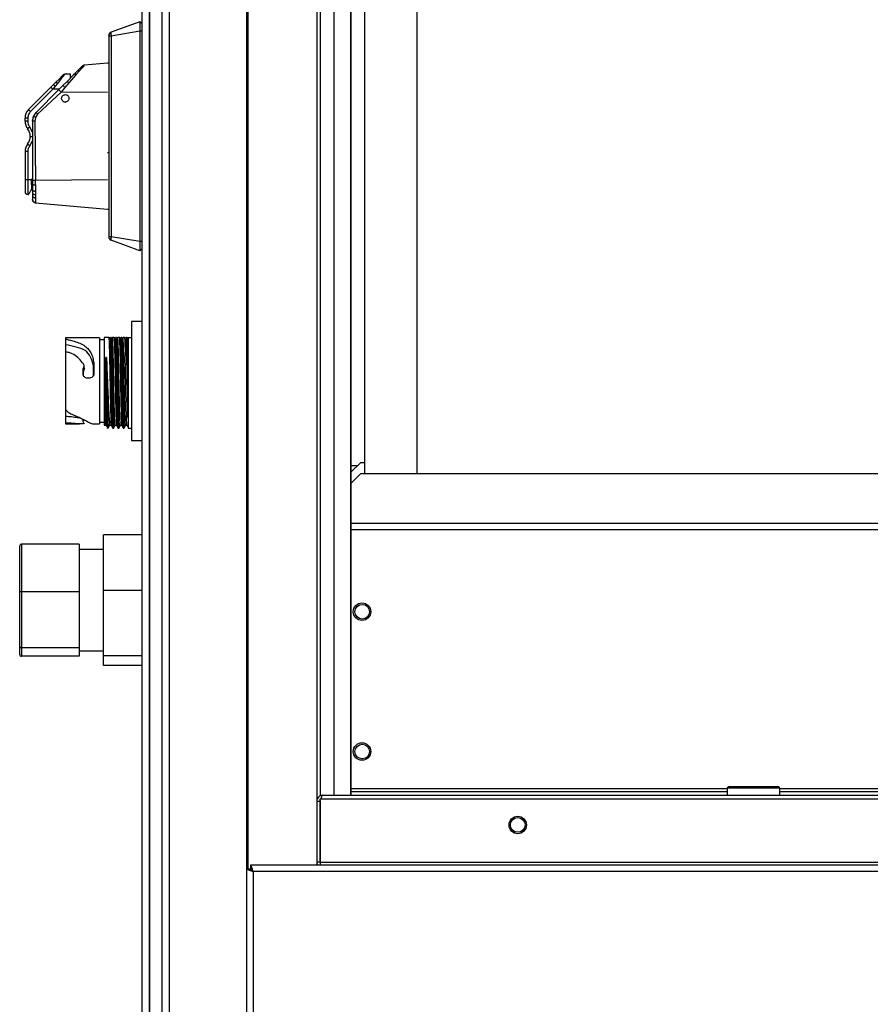
# Model space of a CAD drawing. Units: millimetres. Extents: x 252 to 7255, y 213 to 4191.
# Drawn here: x 300 to 543, y 2269 to 2550 of the extents above; entities that cross this region are included whole.
import ezdxf

# ---------------------------------------------------------------- set-up
doc = ezdxf.new("R2010")
doc.units = ezdxf.units.MM

msp = doc.modelspace()

# ---------------------------------------------------------------- linework, layer by layer
at = {"linetype": 'Continuous', "lineweight": 25}
for p, q in [((334.8, 1781.04), (334.8, 2776.04)), ((336.8, 2776.04), (336.8, 1781.04)), ((337.05, 1781.04), (337.05, 2776.04)), ((340.55, 1781.04), (340.55, 2776.04)), ((342.55, 2776.04), (342.55, 1781.04)), ((364.8, 1781.04), (364.8, 2776.04)), ((365.15, 2307.53), (365.15, 2776.04)), ((384.8, 2776.04), (384.8, 2308.54)), ((385.8, 2776.04), (385.8, 2328.36)), ((389.76, 2328.54), (389.76, 2771.08)), ((394.48, 2771.08), (394.48, 2328.54)), ((394.57, 2766.27), (394.57, 2328.54)), ((398.55, 2420.54), (398.55, 2684.64)), ((413.55, 2420.54), (413.55, 2677.54)), ((334.15, 2549.79), (325.96, 2546.81)), ((334.8, 2549.14), (334.15, 2549.79)), ((325.96, 2545.79), (334.15, 2547.14)), ((334.15, 2547.14), (334.8, 2547.14)), ((334.15, 2547.14), (334.15, 2486.95)), ((325.3, 2545.79), (325.3, 2488.29)), ((325.3, 2545.79), (325.96, 2545.79)), ((325.96, 2545.79), (325.96, 2488.29)), ((324.95, 2537.94), (318.32, 2537.36)), ((325.3, 2537.94), (324.9, 2537.94)), ((324.95, 2537.94), (324.95, 2537.94)), ((312.32, 2534.64), (312.19, 2534.53)), ((312.32, 2534.64), (312.3, 2534.62)), ((312.54, 2534.5), (312.71, 2534.7)), ((312.71, 2534.7), (312.76, 2534.77)), ((314.33, 2534.77), (312.76, 2534.77)), ((315.37, 2534.74), (313.25, 2532.62)), ((316, 2534.71), (313.87, 2532.27)), ((315.17, 2534.77), (315.16, 2534.66)), ((315.28, 2534.66), (315.16, 2534.66)), ((316.28, 2535.65), (315.37, 2534.74)), ((316.9, 2535.74), (316, 2534.71)), ((317.03, 2536.4), (316.28, 2535.65)), ((317.65, 2536.6), (316.9, 2535.74)), ((317.52, 2536.89), (317.03, 2536.4)), ((318.14, 2537.16), (317.65, 2536.6)), ((318.14, 2537.16), (318.28, 2537.31)), ((318.28, 2537.31), (318.32, 2537.36)), ((310.06, 2532.4), (309.39, 2531.72)), ((310.62, 2532.14), (309.95, 2531.32)), ((311.24, 2533.58), (310.06, 2532.4)), ((311.81, 2533.6), (310.62, 2532.14)), ((311.65, 2533.99), (311.24, 2533.58)), ((311.97, 2534.31), (311.65, 2533.99)), ((311.81, 2533.6), (312.22, 2534.1)), ((312.14, 2534.48), (311.97, 2534.31)), ((313.25, 2532.62), (312.13, 2531.5)), ((312.2, 2534.54), (312.14, 2534.48)), ((312.22, 2534.1), (312.54, 2534.5)), ((313.87, 2532.27), (312.75, 2530.98)), ((308.7, 2531.04), (302.35, 2524.69)), ((309.26, 2530.47), (302.92, 2524.12)), ((311, 2530.37), (304.47, 2523.84)), ((311.62, 2529.66), (304.94, 2523.31)), ((309.39, 2531.72), (308.7, 2531.04)), ((309.95, 2531.32), (309.26, 2530.47)), ((311.1, 2530.47), (309.26, 2530.47)), ((312.13, 2531.5), (311, 2530.37)), ((312.75, 2530.98), (311.62, 2529.66)), ((324.95, 2529.54), (311.62, 2529.66)), ((312.99, 2526.83), (312.92, 2526.82)), ((301.59, 2523.56), (301.59, 2523.56)), ((302.92, 2524.12), (302.35, 2524.69)), ((303.72, 2522.72), (304.47, 2523.84)), ((302.13, 2522.21), (301.33, 2522.21)), ((301.33, 2521.32), (301.33, 2522.21)), ((302.13, 2521.32), (301.33, 2521.32)), ((302.13, 2522.21), (302.13, 2521.32)), ((303.45, 2521.37), (303.72, 2522.72)), ((303.45, 2521.37), (303.45, 2504.35)), ((303.72, 2522.71), (303.72, 2522.71)), ((304.35, 2522.43), (304.13, 2521.37)), ((304.13, 2521.37), (304.36, 2504.35)), ((304.94, 2523.31), (304.35, 2522.43)), ((302.71, 2519.65), (302.08, 2519.16)), ((303.45, 2518.22), (302.71, 2519.65)), ((302.71, 2514.32), (303.45, 2515.75)), ((302.83, 2516.99), (303.45, 2516.99)), ((302.13, 2512.65), (301.33, 2512.65)), ((301.33, 2512.65), (301.33, 2504.65)), ((302.08, 2514.82), (302.71, 2514.32)), ((302.13, 2512.65), (302.13, 2504.65)), ((325.3, 2512.24), (324.95, 2512.25)), ((301.33, 2504.65), (302.13, 2504.65)), ((302.13, 2504.65), (303.02, 2504.65)), ((302.13, 2504.65), (302.13, 2500.35)), ((303.45, 2504.7), (303.02, 2504.65)), ((303.02, 2504.65), (303.05, 2504.24)), ((303.45, 2504.35), (303.45, 2503.3)), ((324.95, 2504.54), (304.36, 2504.35)), ((304.36, 2503.1), (304.36, 2504.35)), ((303.23, 2501.85), (303.45, 2501.88)), ((303.45, 2503.3), (303.45, 2501.8)), ((303.45, 2501.8), (303.45, 2500.91)), ((303.45, 2500.91), (303.45, 2500.16)), ((304.36, 2503.1), (304.37, 2501.32)), ((304.37, 2501.32), (304.37, 2500.28)), ((302.13, 2500.35), (302.33, 2500.35)), ((304.36, 2498.07), (304.36, 2497.94)), ((304.37, 2500.28), (304.37, 2499.39)), ((304.36, 2497.94), (324.95, 2496.14)), ((324.9, 2496.14), (325.12, 2496.14)), ((325.96, 2488.29), (325.3, 2488.29)), ((334.15, 2486.95), (325.96, 2488.29)), ((334.15, 2484.29), (325.96, 2487.27)), ((334.8, 2486.95), (334.15, 2486.95)), ((334.8, 2484.94), (334.15, 2484.29)), ((334.8, 2464.04), (331.8, 2464.04)), ((331.8, 2464.04), (331.8, 2430.04)), ((322.6, 2459.34), (312.9, 2459.34)), ((312.9, 2459.34), (312.9, 2459.09)), ((312.9, 2459.09), (312.9, 2457.37)), ((324, 2458.79), (322.6, 2458.79)), ((324, 2459.44), (324, 2434.35)), ((325.31, 2459.44), (324, 2459.44)), ((325.99, 2459.44), (325.8, 2459.44)), ((326.81, 2459.44), (326.39, 2459.44)), ((327.49, 2459.44), (327.3, 2459.44)), ((328.31, 2459.44), (327.89, 2459.44)), ((328.99, 2459.44), (328.8, 2459.44)), ((329.81, 2459.44), (329.39, 2459.44)), ((330.49, 2459.44), (330.3, 2459.44)), ((330.8, 2459.44), (331.8, 2459.44)), ((330.8, 2459.44), (330.8, 2433.54)), ((324.45, 2434.71), (324.45, 2453.71)), ((324.64, 2453.71), (324.45, 2453.71)), ((329.99, 2454.25), (330.44, 2454.69)), ((330.62, 2454.69), (330.44, 2454.69)), ((330.62, 2454.69), (330.8, 2454.52)), ((317.92, 2449.08), (317.92, 2450.52)), ((317.92, 2450.52), (317.97, 2449.96)), ((320.88, 2451.48), (320.98, 2452.24)), ((320.88, 2448.49), (320.88, 2451.48)), ((320.98, 2452.24), (320.98, 2448.8)), ((317.97, 2449.96), (318, 2449.61)), ((318, 2449.61), (318, 2448.67)), ((320.93, 2448.59), (320.89, 2448.5)), ((312.9, 2436.96), (312.9, 2435.01)), ((317.94, 2435.56), (317.96, 2436.02)), ((312.9, 2434.74), (316.95, 2434.74)), ((320.83, 2434.74), (322.6, 2434.74)), ((322.6, 2435.29), (324, 2435.29)), ((324, 2434.35), (324.51, 2434.35)), ((324.45, 2434.71), (324.9, 2433.95)), ((324.51, 2434.37), (324.97, 2433.58)), ((324.9, 2433.95), (325.09, 2433.95)), ((324.95, 2433.57), (325.14, 2433.57)), ((325.09, 2433.95), (325.54, 2434.71)), ((325.15, 2433.58), (325.16, 2433.63)), ((325.16, 2433.61), (325.62, 2434.39)), ((325.59, 2434.35), (326, 2434.35)), ((325.99, 2434.36), (326.45, 2433.57)), ((326.45, 2433.57), (326.64, 2433.57)), ((326.65, 2433.57), (327.1, 2434.36)), ((327.09, 2434.35), (327.5, 2434.35)), ((327.49, 2434.36), (327.95, 2433.57)), ((327.95, 2433.57), (328.14, 2433.57)), ((328.15, 2433.57), (328.6, 2434.36)), ((328.59, 2434.35), (329, 2434.35)), ((328.99, 2434.36), (329.45, 2433.57)), ((329.45, 2433.57), (329.64, 2433.57)), ((329.65, 2433.57), (330.1, 2434.36)), ((330.09, 2434.35), (330.5, 2434.35)), ((330.5, 2434.36), (330.79, 2433.85)), ((330.8, 2433.54), (331.8, 2433.54)), ((331.8, 2430.04), (334.8, 2430.04)), ((397.38, 2423.74), (394.57, 2420.93)), ((396.38, 2422.74), (394.57, 2422.74)), ((397.38, 2423.74), (398.55, 2423.74)), ((397.38, 2420.54), (394.57, 2417.73)), ((397.38, 2420.54), (1287.22, 2420.54)), ((394.57, 2406.34), (1290.03, 2406.34)), ((334.8, 2403.06), (323.8, 2403.06)), ((323.8, 2387.11), (323.8, 2403.06)), ((394.57, 2404.54), (1290.03, 2404.54)), ((299.8, 2386.64), (299.8, 2399.85)), ((300.3, 2400.39), (300.3, 2386.72)), ((316.8, 2400.39), (300.3, 2400.39)), ((316.8, 2400.39), (316.8, 2386.72)), ((323.8, 2398.84), (316.8, 2398.84)), ((299.8, 2371.13), (299.8, 2386.64)), ((300.3, 2386.72), (300.3, 2370.67)), ((316.8, 2386.72), (300.3, 2386.72)), ((316.8, 2386.72), (316.8, 2370.67)), ((334.8, 2387.11), (323.8, 2387.11)), ((323.8, 2368.39), (323.8, 2387.11)), ((299.8, 2368.83), (299.8, 2371.13)), ((316.8, 2370.67), (300.3, 2370.67)), ((300.3, 2370.67), (300.3, 2368.3)), ((316.8, 2370.67), (316.8, 2368.3)), ((316.8, 2369.84), (323.8, 2369.84)), ((316.8, 2368.3), (300.3, 2368.3)), ((334.8, 2368.39), (323.8, 2368.39)), ((323.8, 2365.62), (323.8, 2368.39)), ((334.8, 2365.62), (323.8, 2365.62)), ((502.25, 2330.34), (394.57, 2330.34)), ((502.25, 2329.54), (394.57, 2329.54)), ((502.25, 2330.54), (502.25, 2328.54)), ((517.25, 2330.54), (502.25, 2330.54)), ((502.75, 2331.04), (516.75, 2331.04)), ((517.25, 2328.54), (517.25, 2330.54)), ((834.8, 2330.34), (517.25, 2330.34)), ((834.8, 2329.54), (517.25, 2329.54)), ((385.75, 2326.74), (384.8, 2326.74)), ((385.75, 2326.74), (385.75, 2309.54)), ((385.76, 2326.74), (385.8, 2326.88)), ((385.76, 2309.54), (385.76, 2326.74)), ((385.81, 2326.74), (385.76, 2326.74)), ((385.8, 2327.02), (385.8, 2326.88)), ((385.81, 2309.34), (385.81, 2327.54)), ((385.81, 2327.54), (1298.79, 2327.54)), ((386.55, 2328.54), (1298.05, 2328.54)), ((384.8, 2309.54), (385.75, 2309.54)), ((385.81, 2309.54), (385.76, 2309.54)), ((385.8, 2309.54), (385.8, 2309.26)), ((385.81, 2309.34), (385.81, 2308.54)), ((1298.79, 2309.34), (385.81, 2309.34)), ((364.8, 2307.53), (365.8, 2307.53)), ((1318.79, 2308.54), (365.81, 2308.54)), ((365.81, 2308.54), (365.81, 2307.54)), ((1318, 2306.74), (366.6, 2306.74)), ((366.6, 2306.74), (366.6, 2250.34))]:
    msp.add_line(p, q, dxfattribs=at)
at = {"linetype": 'Continuous', "lineweight": 25, "flags": 128}
for points in [[(385.75, 2309.54), (385.76, 2309.39), (385.81, 2309.24)], [(384.8, 2309.12), (384.89, 2308.85), (385.05, 2308.54)]]:
    msp.add_lwpolyline(points, dxfattribs=at)
at = {"linetype": 'Continuous', "lineweight": 25}
for centre, radius in [((397.73, 2381.04), 2.5), ((397.8, 2381.04), 2.1), ((397.73, 2341.04), 2.5), ((397.8, 2341.04), 2.1), ((442.3, 2320.04), 2.5), ((442.3, 2320.04), 2.1)]:
    msp.add_circle(centre, radius, dxfattribs=at)
for centre, radius, start, end in [((326.3, 2545.87), 1, 110, 180), ((304.83, 2522.21), 3.5, 135, 179.9997), ((304.83, 2522.21), 3.5, 157.4634, 179.9997), ((304.83, 2521.32), 3.5, 180, 218.2776), ((299.33, 2516.99), 3.5, 0, 38.2776), ((299.33, 2516.99), 3.5, 321.7224, 0), ((304.83, 2512.65), 3.5, 141.7224, 180), ((302.13, 2501.15), 0.8, 180, 270), ((302.13, 2501.15), 0.8, 180, 270), ((326.3, 2488.21), 1, 180, 250), ((502.75, 2330.54), 0.5, 90, 180), ((516.75, 2330.54), 0.5, 0, 90)]:
    msp.add_arc(centre, radius, start, end, dxfattribs=at)
for centre, major_axis, ratio, start_param, end_param in [((300.3, 2399.85), (0, 0.535), 0.934812, 0, 1.570796), ((300.3, 2386.64), (0.5, 0), 0.158367, 1.570796, 3.141593), ((300.3, 2371.13), (0.5, 0), 0.911367, 3.141593, 4.712389), ((300.3, 2368.83), (0, 0.535), 0.934812, 1.570796, 3.141593)]:
    msp.add_ellipse(centre, major_axis=major_axis, ratio=ratio, start_param=start_param, end_param=end_param, dxfattribs=at)
for points, knots in [([(334.15, 2549.79), (334.15, 2549.76), (334.15, 2549.7), (334.15, 2549.24), (334.15, 2548.57), (334.15, 2547.82), (334.15, 2547.33), (334.15, 2547.14)], [0, 0, 0, 0, 0.215122, 0.429216, 0.64275, 0.861298, 1, 1, 1, 1]), ([(325.3, 2545.79), (325.3, 2545.8), (325.3, 2545.81), (325.3, 2545.83), (325.3, 2545.85), (325.3, 2545.86), (325.3, 2545.87), (325.3, 2545.87), (325.3, 2545.87)], [0, 0, 0, 0, 0.117952, 0.237418, 0.499699, 0.759474, 0.8797, 1, 1, 1, 1]), ([(325.96, 2546.81), (325.95, 2546.8), (325.93, 2546.78), (325.91, 2546.68), (325.9, 2546.51), (325.91, 2546.27), (325.93, 2546.03), (325.95, 2545.88), (325.96, 2545.79)], [0, 0, 0, 0, 0.162603, 0.28586, 0.500199, 0.714294, 0.838161, 1, 1, 1, 1]), ([(312.71, 2534.7), (312.59, 2534.69), (312.37, 2534.67), (312.21, 2534.54), (312.14, 2534.48)], [0, 0, 0, 0, 0.5600005, 1, 1, 1, 1]), ([(316, 2534.71), (315.92, 2534.74), (315.78, 2534.81), (315.54, 2534.84), (315.44, 2534.78), (315.37, 2534.74)], [0, 0, 0, 0, 0.2768, 0.562463, 1, 1, 1, 1]), ([(316.9, 2535.74), (316.83, 2535.76), (316.69, 2535.79), (316.46, 2535.78), (316.35, 2535.7), (316.28, 2535.65)], [0, 0, 0, 0, 0.277478, 0.561945, 1, 1, 1, 1]), ([(317.65, 2536.6), (317.52, 2536.6), (317.28, 2536.6), (317.1, 2536.46), (317.03, 2536.4)], [0, 0, 0, 0, 0.5600002, 1, 1, 1, 1]), ([(318.14, 2537.16), (318.01, 2537.14), (317.78, 2537.11), (317.6, 2536.96), (317.52, 2536.89)], [0, 0, 0, 0, 0.56, 1, 1, 1, 1]), ([(318.28, 2537.31), (318.15, 2537.29), (317.91, 2537.25), (317.74, 2537.09), (317.66, 2537.03)], [0, 0, 0, 0, 0.56, 1, 1, 1, 1]), ([(310.62, 2532.14), (310.56, 2532.2), (310.41, 2532.31), (310.24, 2532.4), (310.12, 2532.43), (310.08, 2532.41), (310.06, 2532.4)], [0, 0, 0, 0, 0.273463, 0.56161, 0.786536, 1, 1, 1, 1]), ([(311.81, 2533.6), (311.74, 2533.62), (311.62, 2533.67), (311.41, 2533.69), (311.3, 2533.62), (311.24, 2533.58)], [0, 0, 0, 0, 0.276636, 0.562587, 1, 1, 1, 1]), ([(312.22, 2534.1), (312.16, 2534.11), (312.04, 2534.14), (311.83, 2534.12), (311.72, 2534.04), (311.65, 2533.99)], [0, 0, 0, 0, 0.277266, 0.562106, 1, 1, 1, 1]), ([(312.54, 2534.5), (312.42, 2534.5), (312.2, 2534.49), (312.04, 2534.37), (311.97, 2534.31)], [0, 0, 0, 0, 0.56, 1, 1, 1, 1]), ([(313.87, 2532.27), (313.79, 2532.34), (313.62, 2532.48), (313.43, 2532.59), (313.3, 2532.64), (313.26, 2532.63), (313.25, 2532.62)], [0, 0, 0, 0, 0.273866, 0.561509, 0.786134, 1, 1, 1, 1]), ([(309.95, 2531.32), (309.88, 2531.38), (309.72, 2531.53), (309.54, 2531.67), (309.43, 2531.73), (309.4, 2531.73), (309.39, 2531.72)], [0, 0, 0, 0, 0.271947, 0.561996, 0.788051, 1, 1, 1, 1]), ([(311.62, 2529.66), (311.54, 2529.75), (311.36, 2529.93), (311.15, 2530.16), (311.01, 2530.33), (311.01, 2530.36), (311, 2530.37)], [0, 0, 0, 0, 0.240888, 0.5, 0.759112, 1, 1, 1, 1]), ([(312.75, 2530.98), (312.66, 2531.06), (312.48, 2531.23), (312.28, 2531.4), (312.16, 2531.5), (312.14, 2531.5), (312.13, 2531.5)], [0, 0, 0, 0, 0.2725344, 0.561846, 0.7874648, 1, 1, 1, 1]), ([(312.32, 2526.96), (312.21, 2527.04), (312, 2527.19), (311.83, 2527.55), (311.77, 2527.92), (311.86, 2528.27), (312.04, 2528.58), (312.32, 2528.8), (312.68, 2528.94), (313.07, 2528.92), (313.43, 2528.77), (313.7, 2528.52), (313.86, 2528.21), (313.91, 2527.88), (313.86, 2527.54), (313.69, 2527.21), (313.4, 2526.93), (313.13, 2526.86), (312.99, 2526.83)], [0, 0, 0, 0, 0.066276, 0.132547, 0.194382, 0.256325, 0.313922, 0.371709, 0.438063, 0.50449, 0.56822, 0.632003, 0.687952, 0.743962, 0.800908, 0.858047, 0.928954, 1, 1, 1, 1]), ([(312.32, 2526.96), (312.39, 2526.92), (312.58, 2526.83), (312.79, 2526.83), (312.92, 2526.82)], [0, 0, 0, 0, 0.392739, 1, 1, 1, 1]), ([(302.92, 2524.12), (302.69, 2523.84), (302.24, 2523.29), (302.16, 2522.57), (302.13, 2522.21)], [0, 0, 0, 0, 0.499999, 1, 1, 1, 1]), ([(304.94, 2523.31), (304.88, 2523.38), (304.75, 2523.51), (304.59, 2523.69), (304.48, 2523.81), (304.48, 2523.83), (304.47, 2523.84)], [0, 0, 0, 0, 0.240888, 0.5, 0.759112, 1, 1, 1, 1]), ([(304.13, 2521.37), (304.05, 2521.37), (303.86, 2521.37), (303.63, 2521.37), (303.48, 2521.37), (303.46, 2521.37), (303.45, 2521.37)], [0, 0, 0, 0, 0.241202, 0.5, 0.758798, 1, 1, 1, 1]), ([(304.35, 2522.43), (304.25, 2522.47), (304.06, 2522.55), (303.86, 2522.64), (303.74, 2522.7), (303.72, 2522.71), (303.72, 2522.72)], [0, 0, 0, 0, 0.271259, 0.562172, 0.788739, 1, 1, 1, 1]), ([(301.33, 2504.65), (301.33, 2504.2), (301.33, 2503.53), (301.33, 2502.71), (301.33, 2502.15), (301.33, 2501.7), (301.33, 2501.26), (301.33, 2501.19), (301.33, 2501.15)], [0, 0, 0, 0, 0.239457, 0.368361, 0.5, 0.631639, 0.760543, 1, 1, 1, 1]), ([(303.05, 2504.24), (303.08, 2503.8), (303.15, 2502.93), (303.2, 2502.21), (303.23, 2501.85)], [0, 0, 0, 0, 0.495733, 1, 1, 1, 1]), ([(304.36, 2504.35), (304.24, 2504.35), (304, 2504.35), (303.7, 2504.35), (303.49, 2504.35), (303.46, 2504.35), (303.45, 2504.35)], [0, 0, 0, 0, 0.241202, 0.5, 0.758798, 1, 1, 1, 1]), ([(302.33, 2500.35), (302.33, 2500.36), (302.35, 2500.39), (302.52, 2500.67), (302.78, 2501.1), (303, 2501.48), (303.05, 2501.56), (303.06, 2501.57), (303.06, 2501.57), (303.06, 2501.57), (303.08, 2501.61), (303.13, 2501.7), (303.19, 2501.79), (303.22, 2501.85)], [0, 0, 0, 0, 0.206391, 0.41881, 0.789509, 0.880175, 0.891699, 0.893143, 0.893323, 0.893346, 0.89335, 0.937619, 1, 1, 1, 1]), ([(303.45, 2503.3), (303.46, 2503.27), (303.5, 2503.22), (303.74, 2503.15), (304.05, 2503.11), (304.26, 2503.1), (304.36, 2503.1)], [0, 0, 0, 0, 0.271318, 0.562157, 0.788681, 1, 1, 1, 1]), ([(303.45, 2501.8), (303.46, 2501.73), (303.5, 2501.6), (303.74, 2501.45), (304.05, 2501.35), (304.26, 2501.33), (304.37, 2501.32)], [0, 0, 0, 0, 0.271299, 0.562162, 0.7887, 1, 1, 1, 1]), ([(303.45, 2500.91), (303.46, 2500.82), (303.5, 2500.65), (303.74, 2500.44), (304.05, 2500.31), (304.26, 2500.29), (304.37, 2500.28)], [0, 0, 0, 0, 0.2712926, 0.5621635, 0.7887059, 1, 1, 1, 1]), ([(303.45, 2500.16), (303.46, 2500.06), (303.5, 2499.84), (303.74, 2499.59), (304.05, 2499.43), (304.26, 2499.4), (304.37, 2499.39)], [0, 0, 0, 0, 0.2712927, 0.5621634, 0.7887058, 1, 1, 1, 1]), ([(303.45, 2500.16), (303.45, 2499.9), (303.45, 2499.39), (303.45, 2499.16), (303.45, 2499.04)], [0, 0, 0, 0, 0.500119, 1, 1, 1, 1]), ([(303.45, 2499.04), (303.46, 2498.91), (303.5, 2498.64), (303.74, 2498.32), (304.05, 2498.12), (304.26, 2498.08), (304.36, 2498.07)], [0, 0, 0, 0, 0.271318, 0.562157, 0.788681, 1, 1, 1, 1]), ([(304.37, 2499.39), (304.37, 2499.08), (304.37, 2498.47), (304.36, 2498.2), (304.36, 2498.07)], [0, 0, 0, 0, 0.499913, 1, 1, 1, 1]), ([(325.3, 2488.29), (325.3, 2488.29), (325.3, 2488.28), (325.3, 2488.26), (325.3, 2488.24), (325.3, 2488.22), (325.3, 2488.21), (325.3, 2488.21), (325.3, 2488.21)], [0, 0, 0, 0, 0.1203, 0.240526, 0.500301, 0.762582, 0.882048, 1, 1, 1, 1]), ([(325.96, 2488.29), (325.95, 2488.21), (325.93, 2488.06), (325.91, 2487.81), (325.9, 2487.57), (325.91, 2487.4), (325.93, 2487.3), (325.95, 2487.28), (325.96, 2487.27)], [0, 0, 0, 0, 0.1626031, 0.28586, 0.5001992, 0.7142941, 0.8381607, 1, 1, 1, 1]), ([(334.15, 2486.95), (334.15, 2486.65), (334.15, 2486.05), (334.15, 2485.26), (334.15, 2484.66), (334.15, 2484.34), (334.15, 2484.3), (334.15, 2484.29)], [0, 0, 0, 0, 0.215025, 0.42905, 0.642722, 0.86124, 1, 1, 1, 1]), ([(312.9, 2459.09), (313.15, 2459), (313.72, 2458.82), (315.06, 2458.46), (316.69, 2458.03), (318.14, 2457.3), (319.33, 2456.32), (320.15, 2455.11), (320.75, 2453.74), (320.91, 2452.73), (320.98, 2452.24)], [0, 0, 0, 0, 0.0913136, 0.2036753, 0.3483514, 0.4935858, 0.6278921, 0.7611701, 0.8859893, 1, 1, 1, 1]), ([(325.31, 2459.44), (325.36, 2459.44), (325.44, 2459.44), (325.56, 2459.44), (325.61, 2459.44)], [0, 0, 0, 0, 0.554703, 1, 1, 1, 1]), ([(325.31, 2459.44), (325.32, 2459.28), (325.36, 2458.78), (325.41, 2457.42), (325.46, 2455.56), (325.5, 2453.85), (325.54, 2451.94), (325.58, 2449.9), (325.62, 2447.76), (325.66, 2445.62), (325.7, 2443.5), (325.74, 2441.5), (325.78, 2439.64), (325.82, 2438.01), (325.86, 2436.62), (325.9, 2435.53), (325.94, 2434.79), (325.97, 2434.4), (325.99, 2434.4), (326, 2434.4)], [0, 0, 0, 0, 0.052102, 0.15723, 0.214745, 0.273929, 0.331444, 0.390628, 0.448144, 0.507327, 0.564843, 0.624027, 0.681542, 0.740726, 0.798241, 0.857425, 0.91494, 0.974124, 1, 1, 1, 1]), ([(326.45, 2433.58), (326.45, 2433.58), (326.44, 2433.59), (326.42, 2433.69), (326.4, 2433.9), (326.37, 2434.3), (326.35, 2434.73), (326.33, 2435.26), (326.31, 2435.86), (326.29, 2436.55), (326.27, 2437.32), (326.25, 2438.15), (326.23, 2439.05), (326.21, 2440.26), (326.19, 2441.29), (326.16, 2442.36), (326.14, 2443.45), (326.12, 2444.58), (326.1, 2446.02), (326.08, 2447.17), (326.06, 2448.33), (326.04, 2449.47), (326.02, 2450.6), (326, 2451.7), (325.98, 2452.77), (325.96, 2453.8), (325.93, 2455.01), (325.91, 2455.91), (325.89, 2456.74), (325.87, 2457.52), (325.85, 2458.27), (325.82, 2458.96), (325.81, 2459.28), (325.8, 2459.44)], [0, 0, 0, 0, 0.010001, 0.03373, 0.08126, 0.104989, 0.152522, 0.17625, 0.199979, 0.24751, 0.271239, 0.294968, 0.342498, 0.366227, 0.41376, 0.437488, 0.461217, 0.508748, 0.532477, 0.580008, 0.603737, 0.627465, 0.674998, 0.698727, 0.722455, 0.769986, 0.793715, 0.841246, 0.864975, 0.888704, 0.936236, 0.968, 1, 1, 1, 1]), ([(325.99, 2459.44), (325.99, 2459.38), (326, 2459.09), (326.03, 2458.47), (326.06, 2457.45), (326.08, 2456.45), (326.1, 2455.58), (326.12, 2454.67), (326.14, 2453.68), (326.17, 2452.39), (326.19, 2451.31), (326.21, 2450.19), (326.23, 2449.06), (326.25, 2447.91), (326.27, 2446.75), (326.29, 2445.6), (326.31, 2444.45), (326.34, 2443.05), (326.36, 2441.96), (326.38, 2440.91), (326.4, 2439.9), (326.42, 2438.95), (326.45, 2437.84), (326.47, 2437.03), (326.49, 2436.3), (326.51, 2435.63), (326.53, 2435.05), (326.55, 2434.58), (326.57, 2434.17), (326.59, 2433.87), (326.62, 2433.64), (326.63, 2433.55), (326.64, 2433.57), (326.64, 2433.57)], [0, 0, 0, 0, 0.011725, 0.058715, 0.105706, 0.152696, 0.176155, 0.199614, 0.246606, 0.270064, 0.317054, 0.340513, 0.363972, 0.410962, 0.434421, 0.45788, 0.504871, 0.52833, 0.57532, 0.598779, 0.622238, 0.669228, 0.692687, 0.739677, 0.763136, 0.786595, 0.833585, 0.857044, 0.880502, 0.927493, 0.950952, 0.997942, 1, 1, 1, 1]), ([(326.18, 2459.44), (326.22, 2459.44), (326.3, 2459.44), (326.36, 2459.44), (326.39, 2459.44)], [0, 0, 0, 0, 0.473322, 1, 1, 1, 1]), ([(327.09, 2434.39), (327.09, 2434.38), (327.07, 2434.33), (327.04, 2434.63), (327, 2435.28), (326.96, 2436.27), (326.92, 2437.58), (326.88, 2439.14), (326.84, 2440.94), (326.8, 2442.9), (326.76, 2445), (326.72, 2447.13), (326.67, 2449.28), (326.64, 2451.35), (326.59, 2453.31), (326.56, 2455.08), (326.51, 2456.64), (326.47, 2457.9), (326.43, 2458.88), (326.41, 2459.25), (326.39, 2459.44)], [0, 0, 0, 0, 0.019979, 0.078479, 0.135331, 0.193831, 0.250683, 0.309183, 0.366035, 0.424535, 0.481387, 0.539887, 0.596739, 0.655239, 0.712091, 0.770591, 0.827443, 0.885943, 0.942175, 1, 1, 1, 1]), ([(326.81, 2459.44), (326.86, 2459.44), (326.94, 2459.44), (327.06, 2459.44), (327.11, 2459.44)], [0, 0, 0, 0, 0.5547031, 1, 1, 1, 1]), ([(326.81, 2459.44), (326.82, 2459.28), (326.86, 2458.78), (326.91, 2457.42), (326.96, 2455.56), (327, 2453.85), (327.04, 2451.94), (327.08, 2449.9), (327.12, 2447.76), (327.16, 2445.62), (327.2, 2443.5), (327.24, 2441.5), (327.28, 2439.64), (327.32, 2438.01), (327.36, 2436.62), (327.4, 2435.53), (327.44, 2434.79), (327.47, 2434.4), (327.49, 2434.4), (327.5, 2434.4)], [0, 0, 0, 0, 0.052102, 0.15723, 0.214745, 0.273929, 0.331444, 0.390628, 0.448144, 0.507327, 0.564843, 0.624027, 0.681542, 0.740726, 0.798241, 0.857425, 0.91494, 0.974124, 1, 1, 1, 1]), ([(327.95, 2433.58), (327.95, 2433.58), (327.94, 2433.59), (327.92, 2433.69), (327.9, 2433.9), (327.87, 2434.3), (327.85, 2434.73), (327.83, 2435.26), (327.81, 2435.86), (327.79, 2436.55), (327.77, 2437.32), (327.75, 2438.15), (327.73, 2439.05), (327.71, 2440.26), (327.69, 2441.29), (327.66, 2442.36), (327.64, 2443.45), (327.62, 2444.58), (327.6, 2446.02), (327.58, 2447.17), (327.56, 2448.33), (327.54, 2449.47), (327.52, 2450.6), (327.5, 2451.7), (327.48, 2452.77), (327.46, 2453.8), (327.43, 2455.01), (327.41, 2455.91), (327.39, 2456.74), (327.37, 2457.52), (327.35, 2458.27), (327.32, 2458.96), (327.31, 2459.28), (327.3, 2459.44)], [0, 0, 0, 0, 0.010001, 0.03373, 0.08126, 0.104989, 0.152522, 0.17625, 0.199979, 0.24751, 0.271239, 0.294968, 0.342498, 0.366227, 0.41376, 0.437488, 0.461217, 0.508748, 0.532477, 0.580008, 0.603737, 0.627465, 0.674998, 0.698727, 0.722455, 0.769986, 0.793715, 0.841246, 0.864975, 0.888704, 0.936236, 0.968, 1, 1, 1, 1]), ([(327.49, 2459.44), (327.49, 2459.38), (327.5, 2459.09), (327.53, 2458.47), (327.56, 2457.45), (327.58, 2456.45), (327.6, 2455.58), (327.62, 2454.67), (327.64, 2453.68), (327.67, 2452.39), (327.69, 2451.31), (327.71, 2450.19), (327.73, 2449.06), (327.75, 2447.91), (327.77, 2446.75), (327.79, 2445.6), (327.81, 2444.45), (327.84, 2443.05), (327.86, 2441.96), (327.88, 2440.91), (327.9, 2439.9), (327.92, 2438.95), (327.95, 2437.84), (327.97, 2437.03), (327.99, 2436.3), (328.01, 2435.63), (328.03, 2435.05), (328.05, 2434.58), (328.07, 2434.17), (328.09, 2433.87), (328.12, 2433.64), (328.13, 2433.55), (328.14, 2433.57), (328.14, 2433.57)], [0, 0, 0, 0, 0.011725, 0.058715, 0.105706, 0.152696, 0.176155, 0.199614, 0.246606, 0.270064, 0.317054, 0.340513, 0.363972, 0.410962, 0.434421, 0.45788, 0.504871, 0.52833, 0.57532, 0.598779, 0.622238, 0.669228, 0.692687, 0.739677, 0.763136, 0.786595, 0.833585, 0.857044, 0.880502, 0.927493, 0.950952, 0.997942, 1, 1, 1, 1]), ([(327.68, 2459.44), (327.72, 2459.44), (327.8, 2459.44), (327.86, 2459.44), (327.89, 2459.44)], [0, 0, 0, 0, 0.473322, 1, 1, 1, 1]), ([(328.59, 2434.39), (328.59, 2434.38), (328.57, 2434.33), (328.54, 2434.63), (328.5, 2435.28), (328.46, 2436.27), (328.42, 2437.58), (328.38, 2439.14), (328.34, 2440.94), (328.3, 2442.9), (328.26, 2445), (328.22, 2447.13), (328.17, 2449.28), (328.14, 2451.35), (328.09, 2453.31), (328.06, 2455.08), (328.01, 2456.64), (327.97, 2457.9), (327.93, 2458.88), (327.91, 2459.25), (327.89, 2459.44)], [0, 0, 0, 0, 0.019979, 0.078479, 0.135331, 0.193831, 0.250683, 0.309183, 0.366035, 0.424535, 0.481387, 0.539887, 0.596739, 0.655239, 0.712091, 0.770591, 0.827443, 0.885943, 0.942175, 1, 1, 1, 1]), ([(328.31, 2459.44), (328.36, 2459.44), (328.44, 2459.44), (328.56, 2459.44), (328.61, 2459.44)], [0, 0, 0, 0, 0.5547031, 1, 1, 1, 1]), ([(328.31, 2459.44), (328.32, 2459.28), (328.36, 2458.78), (328.41, 2457.42), (328.46, 2455.56), (328.5, 2453.85), (328.54, 2451.94), (328.58, 2449.9), (328.62, 2447.76), (328.66, 2445.62), (328.7, 2443.5), (328.74, 2441.5), (328.78, 2439.64), (328.82, 2438.01), (328.86, 2436.62), (328.9, 2435.53), (328.94, 2434.79), (328.97, 2434.4), (328.99, 2434.4), (329, 2434.4)], [0, 0, 0, 0, 0.052102, 0.15723, 0.214745, 0.273929, 0.331444, 0.390628, 0.448144, 0.507327, 0.564843, 0.624027, 0.681542, 0.740726, 0.798241, 0.857425, 0.91494, 0.974124, 1, 1, 1, 1]), ([(329.45, 2433.58), (329.45, 2433.58), (329.44, 2433.59), (329.42, 2433.69), (329.4, 2433.9), (329.37, 2434.3), (329.35, 2434.73), (329.33, 2435.26), (329.31, 2435.86), (329.29, 2436.55), (329.27, 2437.32), (329.25, 2438.15), (329.23, 2439.05), (329.21, 2440.26), (329.19, 2441.29), (329.16, 2442.36), (329.14, 2443.45), (329.12, 2444.58), (329.1, 2446.02), (329.08, 2447.17), (329.06, 2448.33), (329.04, 2449.47), (329.02, 2450.6), (329, 2451.7), (328.98, 2452.77), (328.96, 2453.8), (328.93, 2455.01), (328.91, 2455.91), (328.89, 2456.74), (328.87, 2457.52), (328.85, 2458.27), (328.82, 2458.96), (328.81, 2459.28), (328.8, 2459.44)], [0, 0, 0, 0, 0.010001, 0.0337297, 0.0812601, 0.1049889, 0.1525216, 0.1762503, 0.1999789, 0.24751, 0.2712389, 0.2949676, 0.3424981, 0.3662268, 0.4137595, 0.4374882, 0.4612168, 0.5087478, 0.5324768, 0.580008, 0.6037366, 0.6274653, 0.674998, 0.6987267, 0.7224553, 0.7699862, 0.7937152, 0.8412465, 0.8649751, 0.8887037, 0.9362364, 0.9680002, 1, 1, 1, 1]), ([(328.99, 2459.44), (328.99, 2459.38), (329, 2459.09), (329.03, 2458.47), (329.06, 2457.45), (329.08, 2456.45), (329.1, 2455.58), (329.12, 2454.67), (329.14, 2453.68), (329.17, 2452.39), (329.19, 2451.31), (329.21, 2450.19), (329.23, 2449.06), (329.25, 2447.91), (329.27, 2446.75), (329.29, 2445.6), (329.31, 2444.45), (329.34, 2443.05), (329.36, 2441.96), (329.38, 2440.91), (329.4, 2439.9), (329.42, 2438.95), (329.45, 2437.84), (329.47, 2437.03), (329.49, 2436.3), (329.51, 2435.63), (329.53, 2435.05), (329.55, 2434.58), (329.57, 2434.17), (329.59, 2433.87), (329.62, 2433.64), (329.63, 2433.55), (329.64, 2433.57), (329.64, 2433.57)], [0, 0, 0, 0, 0.011725, 0.058715, 0.105706, 0.152696, 0.176155, 0.199614, 0.246606, 0.270064, 0.317054, 0.340513, 0.363972, 0.410962, 0.434421, 0.45788, 0.504871, 0.52833, 0.57532, 0.598779, 0.622238, 0.669228, 0.692687, 0.739677, 0.763136, 0.786595, 0.833585, 0.857044, 0.880502, 0.927493, 0.950952, 0.997942, 1, 1, 1, 1]), ([(329.18, 2459.44), (329.22, 2459.44), (329.3, 2459.44), (329.36, 2459.44), (329.39, 2459.44)], [0, 0, 0, 0, 0.4733221, 1, 1, 1, 1]), ([(330.09, 2434.39), (330.09, 2434.38), (330.07, 2434.33), (330.04, 2434.63), (330, 2435.28), (329.96, 2436.27), (329.92, 2437.58), (329.88, 2439.14), (329.84, 2440.94), (329.8, 2442.9), (329.76, 2445), (329.72, 2447.13), (329.67, 2449.28), (329.64, 2451.35), (329.59, 2453.31), (329.56, 2455.08), (329.51, 2456.64), (329.47, 2457.9), (329.43, 2458.88), (329.41, 2459.25), (329.39, 2459.44)], [0, 0, 0, 0, 0.019979, 0.078479, 0.135331, 0.193831, 0.250683, 0.309183, 0.366035, 0.424535, 0.481387, 0.539887, 0.596739, 0.655239, 0.712091, 0.770591, 0.827443, 0.885943, 0.942175, 1, 1, 1, 1]), ([(329.81, 2459.44), (329.82, 2459.28), (329.86, 2458.77), (329.92, 2457.17), (329.96, 2455.21), (329.99, 2454.25)], [0, 0, 0, 0, 0.201204, 0.607182, 1, 1, 1, 1]), ([(329.81, 2459.44), (329.86, 2459.44), (329.94, 2459.44), (330.06, 2459.44), (330.11, 2459.44)], [0, 0, 0, 0, 0.555769, 1, 1, 1, 1]), ([(330.44, 2454.69), (330.43, 2454.81), (330.42, 2455.4), (330.4, 2456.52), (330.36, 2457.75), (330.33, 2458.76), (330.31, 2459.21), (330.3, 2459.44)], [0, 0, 0, 0, 0.056842, 0.284649, 0.578602, 0.78781, 1, 1, 1, 1]), ([(330.49, 2459.44), (330.49, 2459.38), (330.5, 2459.09), (330.53, 2458.39), (330.56, 2457.26), (330.6, 2455.98), (330.61, 2455.12), (330.62, 2454.69)], [0, 0, 0, 0, 0.056842, 0.284649, 0.578602, 0.78781, 1, 1, 1, 1]), ([(330.49, 2459.44), (330.54, 2459.44), (330.62, 2459.44), (330.72, 2459.44), (330.77, 2459.44), (330.8, 2459.44)], [0, 0, 0, 0, 0.40115, 0.700509, 1, 1, 1, 1]), ([(320.88, 2451.48), (320.66, 2452.31), (320.21, 2454.05), (318.67, 2455.89), (315.83, 2456.84), (313.92, 2457.19), (312.9, 2457.37)], [0, 0, 0, 0, 0.221091, 0.460286, 0.712176, 1, 1, 1, 1]), ([(312.9, 2457.37), (312.9, 2457.12), (312.9, 2456.72), (312.9, 2455.68), (312.9, 2455.28)], [0, 0, 0, 0, 0.613188, 1, 1, 1, 1]), ([(317.92, 2450.52), (317.98, 2450.68), (318.07, 2450.91), (318.2, 2451.17), (318.22, 2451.33), (318.18, 2451.74), (317.48, 2452.56), (316.53, 2453.8), (315.18, 2454.69), (313.94, 2455.18), (313.24, 2455.24), (312.9, 2455.28)], [0, 0, 0, 0, 0.062432, 0.093734, 0.109688, 0.124998, 0.249827, 0.500156, 0.750019, 0.875197, 1, 1, 1, 1]), ([(324.9, 2433.95), (324.88, 2434.3), (324.84, 2435), (324.79, 2436.89), (324.73, 2439.25), (324.67, 2442.03), (324.62, 2445.03), (324.56, 2448.09), (324.5, 2451.08), (324.47, 2452.83), (324.45, 2453.71)], [0, 0, 0, 0, 0.128251, 0.255574, 0.381967, 0.507432, 0.631967, 0.755574, 0.878251, 1, 1, 1, 1]), ([(324.64, 2453.71), (324.65, 2452.83), (324.69, 2451.08), (324.75, 2448.09), (324.8, 2445.03), (324.86, 2442.03), (324.92, 2439.25), (324.97, 2436.89), (325.03, 2435), (325.07, 2434.3), (325.09, 2433.95)], [0, 0, 0, 0, 0.121748, 0.244426, 0.368033, 0.492568, 0.618033, 0.744427, 0.871749, 1, 1, 1, 1]), ([(324.64, 2453.71), (324.66, 2453.16), (324.73, 2451.49), (324.83, 2448.9), (324.93, 2446.2), (325.01, 2444.07), (325.09, 2442.03), (325.17, 2440.13), (325.25, 2438.43), (325.33, 2436.97), (325.41, 2435.8), (325.48, 2435.08), (325.52, 2434.8), (325.54, 2434.71)], [0, 0, 0, 0, 0.079101, 0.23867, 0.328303, 0.417936, 0.507568, 0.597201, 0.686833, 0.776466, 0.866099, 0.955731, 1, 1, 1, 1]), ([(330.5, 2434.37), (330.5, 2434.37), (330.48, 2434.3), (330.44, 2434.72), (330.39, 2435.64), (330.34, 2437.14), (330.29, 2439.07), (330.24, 2441.36), (330.19, 2443.91), (330.14, 2446.6), (330.09, 2449.3), (330.04, 2451.93), (330, 2453.47), (329.99, 2454.25)], [0, 0, 0, 0, 0.006606, 0.105945, 0.205285, 0.304624, 0.403963, 0.503303, 0.602642, 0.701982, 0.801321, 0.900661, 1, 1, 1, 1]), ([(330.8, 2436.35), (330.78, 2436.91), (330.75, 2438.02), (330.71, 2440.12), (330.66, 2442.44), (330.62, 2444.93), (330.57, 2447.5), (330.53, 2450.04), (330.48, 2452.5), (330.45, 2453.96), (330.44, 2454.69)], [0, 0, 0, 0, 0.125, 0.249999, 0.374999, 0.499999, 0.624999, 0.75, 0.875, 1, 1, 1, 1]), ([(330.8, 2445.28), (330.78, 2446.11), (330.76, 2447.75), (330.71, 2450.21), (330.67, 2452.58), (330.64, 2453.98), (330.62, 2454.69)], [0, 0, 0, 0, 0.250008, 0.500002, 0.749987, 1, 1, 1, 1]), ([(318.27, 2450.74), (318.28, 2450.73), (318.3, 2450.67), (318.31, 2450.53), (318.25, 2450.32), (318.13, 2450.09), (318.02, 2449.86), (318.01, 2449.69), (318, 2449.61)], [0, 0, 0, 0, 0.043233, 0.149747, 0.362973, 0.576351, 0.78893, 1, 1, 1, 1]), ([(318.28, 2450.74), (318.27, 2450.83), (318.26, 2451), (318.23, 2451.17), (318.21, 2451.26)], [0, 0, 0, 0, 0.4994164, 1, 1, 1, 1]), ([(318.93, 2447.84), (318.79, 2447.9), (318.5, 2448.01), (318.18, 2448.31), (317.96, 2448.68), (317.93, 2448.95), (317.92, 2449.08)], [0, 0, 0, 0, 0.265344, 0.527838, 0.767988, 1, 1, 1, 1]), ([(320.98, 2448.8), (320.97, 2448.73), (320.94, 2448.57), (320.82, 2448.36), (320.65, 2448.18), (320.31, 2447.95), (319.72, 2447.73), (319.2, 2447.81), (318.93, 2447.84)], [0, 0, 0, 0, 0.092665, 0.184088, 0.280499, 0.387256, 0.680963, 1, 1, 1, 1]), ([(312.9, 2438.86), (313.14, 2438.6), (313.66, 2438.06), (314.78, 2437.46), (316.16, 2436.93), (317.53, 2436.3), (318.75, 2435.67), (319.71, 2435.15), (320.42, 2434.81), (320.7, 2434.76), (320.83, 2434.74)], [0, 0, 0, 0, 0.095391, 0.201199, 0.322246, 0.46193, 0.605004, 0.740447, 0.874244, 1, 1, 1, 1]), ([(312.9, 2438.86), (312.9, 2438.64), (312.9, 2437.72), (312.9, 2437.29), (312.9, 2436.96)], [0, 0, 0, 0, 0.238551, 1, 1, 1, 1]), ([(312.9, 2436.96), (313.2, 2436.95), (313.8, 2436.92), (314.99, 2436.8), (316.18, 2436.57), (316.86, 2436.59), (317.15, 2436.6)], [0, 0, 0, 0, 0.168016, 0.339673, 0.718432, 1, 1, 1, 1]), ([(318.15, 2434.96), (318.18, 2434.94), (318.23, 2434.92), (318.2, 2434.89), (317.93, 2434.79), (316.93, 2434.69), (315.58, 2434.82), (314.05, 2434.98), (313.28, 2435), (312.9, 2435.01)], [0, 0, 0, 0, 0.035776, 0.055447, 0.07893, 0.325496, 0.698003, 0.850652, 1, 1, 1, 1]), ([(312.9, 2435.01), (312.9, 2434.86), (312.9, 2434.69), (312.9, 2434.76), (312.9, 2434.77)], [0, 0, 0, 0, 0.871053, 1, 1, 1, 1]), ([(318.16, 2434.96), (318.1, 2435.06), (318, 2435.25), (317.96, 2435.47), (317.94, 2435.57)], [0, 0, 0, 0, 0.5131406, 1, 1, 1, 1]), ([(318.35, 2435.87), (318.3, 2435.85), (318.14, 2435.8), (318.05, 2435.72), (318, 2435.67)], [0, 0, 0, 0, 0.325885, 1, 1, 1, 1]), ([(324.45, 2434.71), (324.46, 2434.56), (324.48, 2434.32), (324.5, 2434.43), (324.51, 2434.47)], [0, 0, 0, 0, 0.632045, 1, 1, 1, 1]), ([(324.97, 2433.61), (324.96, 2433.59), (324.95, 2433.53), (324.93, 2433.63), (324.91, 2433.84), (324.9, 2433.95)], [0, 0, 0, 0, 0.1563883, 0.5750626, 1, 1, 1, 1]), ([(325.09, 2433.95), (325.09, 2433.92), (325.1, 2433.76), (325.12, 2433.59), (325.14, 2433.59), (325.14, 2433.59)], [0, 0, 0, 0, 0.133899, 0.67053, 1, 1, 1, 1]), ([(325.59, 2434.39), (325.59, 2434.38), (325.57, 2434.33), (325.55, 2434.55), (325.54, 2434.71)], [0, 0, 0, 0, 0.267004, 1, 1, 1, 1]), ([(386.55, 2328.54), (386.34, 2328.52), (385.92, 2328.48), (385.37, 2328.14), (384.96, 2327.68), (384.85, 2327.29), (384.8, 2327.11)], [0, 0, 0, 0, 0.257346, 0.514718, 0.77209, 1, 1, 1, 1]), ([(385.8, 2327.02), (385.8, 2327.01), (385.75, 2326.93), (385.75, 2326.84), (385.75, 2326.74)], [0, 0, 0, 0, 0.029752, 1, 1, 1, 1]), ([(385.99, 2327.54), (386.03, 2327.67), (386.13, 2327.98), (386.29, 2328.33), (386.43, 2328.52), (386.52, 2328.54), (386.55, 2328.54)], [0, 0, 0, 0, 0.2109381, 0.5284659, 0.8459934, 1, 1, 1, 1]), ([(364.8, 2307.53), (364.82, 2307.47), (364.86, 2307.36), (365.2, 2307.18), (365.69, 2307), (366.19, 2306.86), (366.5, 2306.77), (366.6, 2306.74)], [0, 0, 0, 0, 0.222947, 0.445916, 0.668886, 0.891856, 1, 1, 1, 1]), ([(365.8, 2307.53), (365.81, 2307.46), (365.84, 2307.32), (366.05, 2307.11), (366.31, 2306.92), (366.51, 2306.8), (366.6, 2306.74)], [0, 0, 0, 0, 0.2753481, 0.5294063, 0.7834073, 1, 1, 1, 1]), ([(366.6, 2306.74), (366.54, 2306.95), (366.42, 2307.37), (366.25, 2307.93), (366.07, 2308.33), (365.92, 2308.52), (365.84, 2308.54), (365.81, 2308.54)], [0, 0, 0, 0, 0.222947, 0.445916, 0.668886, 0.891856, 1, 1, 1, 1]), ([(366.6, 2306.74), (366.53, 2306.86), (366.39, 2307.08), (366.18, 2307.35), (365.99, 2307.51), (365.87, 2307.53), (365.81, 2307.54)], [0, 0, 0, 0, 0.275348, 0.529406, 0.783407, 1, 1, 1, 1])]:
    msp.add_open_spline(points, degree=3, knots=knots, dxfattribs=at)
for points in [[(312.76, 2534.77), (312.71, 2534.77), (312.61, 2534.76), (312.46, 2534.71), (312.32, 2534.64), (312.24, 2534.57), (312.2, 2534.54)], [(312.2, 2534.54), (312.24, 2534.57), (312.32, 2534.64), (312.46, 2534.71), (312.61, 2534.76), (312.71, 2534.77), (312.76, 2534.77)], [(314.33, 2533.7), (314.33, 2534), (314.33, 2534.62), (314.33, 2534.72), (314.33, 2534.77)], [(318.32, 2537.36), (318.21, 2537.34), (317.97, 2537.3), (317.79, 2537.15), (317.7, 2537.07)], [(309.26, 2530.47), (309.19, 2530.54), (309.04, 2530.69), (308.85, 2530.88), (308.72, 2531.01), (308.71, 2531.03), (308.7, 2531.04)], [(302.13, 2521.32), (302.15, 2521.02), (302.2, 2520.41), (302.54, 2519.91), (302.71, 2519.65)], [(303.72, 2522.71), (303.64, 2522.49), (303.48, 2522.06), (303.46, 2521.6), (303.45, 2521.37)], [(302.71, 2514.32), (302.54, 2514.07), (302.2, 2513.56), (302.15, 2512.96), (302.13, 2512.65)], [(303.45, 2498.94), (303.46, 2498.82), (303.49, 2498.57), (303.7, 2498.25), (304, 2498.02), (304.24, 2497.97), (304.36, 2497.94)], [(304.36, 2497.94), (304.24, 2497.97), (304, 2498.02), (303.7, 2498.25), (303.49, 2498.57), (303.46, 2498.82), (303.45, 2498.94)], [(322.6, 2459.34), (322.6, 2459.3), (322.6, 2459.2), (322.6, 2458.47), (322.6, 2457.34), (322.6, 2455.8), (322.6, 2453.92), (322.6, 2451.78), (322.6, 2449.46), (322.6, 2447.04), (322.6, 2444.63), (322.6, 2442.3), (322.6, 2440.16), (322.6, 2438.29), (322.6, 2436.75), (322.6, 2435.61), (322.6, 2434.88), (322.6, 2434.79), (322.6, 2434.74)], [(312.9, 2455.28), (312.9, 2454.69), (312.9, 2453.53), (312.9, 2451.49), (312.9, 2449.32), (312.9, 2447.07), (312.9, 2444.83), (312.9, 2442.66), (312.9, 2440.61), (312.9, 2439.44), (312.9, 2438.86)]]:
    msp.add_open_spline(points, degree=3, dxfattribs=at)

doc.saveas('drawing.dxf')
